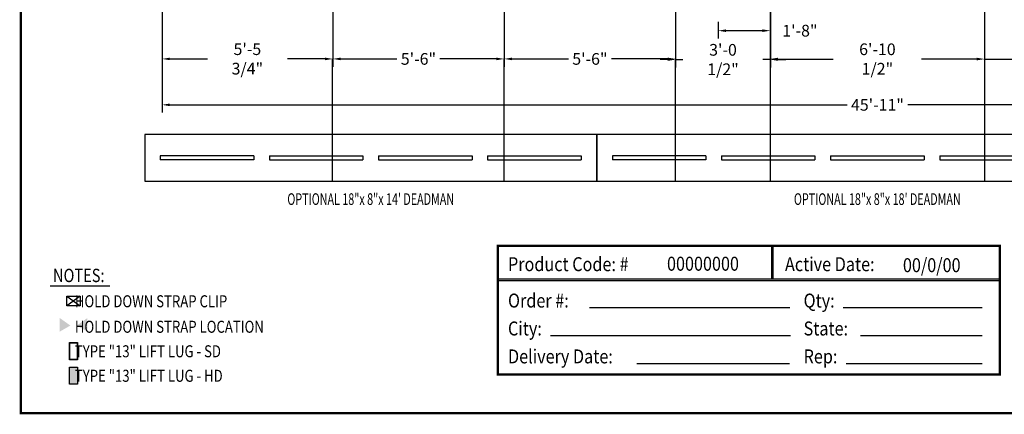
# Model space of a CAD drawing. Extents: x 121 to 760, y 28 to 476.
# Drawn here: x 121 to 500, y 28 to 180 of the extents above; entities that cross this region are included whole.
import ezdxf
from ezdxf.enums import TextEntityAlignment as Align

# ---------------------------------------------------------------- set-up
doc = ezdxf.new("R2010")
doc.units = 0
doc.header["$LTSCALE"] = 13
doc.header["$MEASUREMENT"] = 0
doc.layers.get('DEFPOINTS').update_dxf_attribs({"linetype": 'CONTINUOUS'})
for name, color, linetype in [('BORDER', 2, 'CONTINUOUS'), ('DIM', 2, 'CONTINUOUS'), ('X-DEADMAN', 4, 'CONTINUOUS')]:
    doc.layers.add(name, color=color, linetype=linetype)
doc.styles.add('ROMANS', font='romans', dxfattribs={"width": 0.8})
doc.dimstyles.new('TANK-1', dxfattribs={"dimtxt": 4, "dimasz": 3, "dimexe": 3, "dimexo": 3, "dimgap": 2, "dimtad": 0, "dimtih": 1, "dimtoh": 1, "dimdec": 3, "dimzin": 0, "dimdsep": 46, "dimlunit": 4, "dimtxsty": 'ROMANS', "dimcen": 0.125, "dimadec": 0, "dimazin": 0, "dimtfac": 1, "dimtdec": 3, "dimtmove": 2, "dimatfit": 3, "dimfxl": 1, "dimtolj": 1, "dimtzin": 0, "dimarcsym": 0})

# ---------------------------------------------------------------- blocks, each defined once
blk = doc.blocks.new('*D2')
at = {"layer": 'DEFPOINTS', "color": 0, "transparency": 16777216}
for p in [(175.46, 268.08), (726.2, 268.09), (726.2, 147.29)]:
    blk.add_point(p, dxfattribs=at)
at = {"layer": 'DIM', "color": 0, "lineweight": -2, "transparency": 16777216}
for p, q in [((175.46, 265.08), (175.46, 144.29)), ((726.2, 265.09), (726.2, 144.29)), ((178.46, 147.29), (439.12, 147.29)), ((723.2, 147.29), (462.55, 147.29))]:
    blk.add_line(p, q, dxfattribs=at)
at = {"layer": 'DIM', "color": 0, "transparency": 16777216}
for points in [[(178.46, 147.79), (178.46, 146.79), (175.46, 147.29)], [(723.2, 147.79), (723.2, 146.79), (726.2, 147.29)]]:
    blk.add_solid(points, dxfattribs=at)
at = {"layer": 'DIM', "color": 0, "transparency": 16777216, "insert": (450.83, 147.29), "char_height": 4.5, "attachment_point": 5, "style": 'ROMANS'}
blk.add_mtext('\\A1;45\'-11"', dxfattribs=at)
blk = doc.blocks.new('*D3')
at = {"layer": 'DEFPOINTS', "color": 0, "transparency": 16777216}
for p in [(409.57, 202.31), (492.07, 202.31), (492.07, 164.94)]:
    blk.add_point(p, dxfattribs=at)
at = {"layer": 'DIM', "color": 0, "lineweight": -2, "transparency": 16777216}
for p, q in [((409.57, 199.31), (409.57, 161.94)), ((492.07, 199.31), (492.07, 161.94)), ((412.57, 164.94), (433.79, 164.94)), ((489.07, 164.94), (467.85, 164.94))]:
    blk.add_line(p, q, dxfattribs=at)
at = {"layer": 'DIM', "color": 0, "transparency": 16777216}
for points in [[(412.57, 165.44), (412.57, 164.44), (409.57, 164.94)], [(489.07, 165.44), (489.07, 164.44), (492.07, 164.94)]]:
    blk.add_solid(points, dxfattribs=at)
at = {"layer": 'DIM', "color": 0, "transparency": 16777216, "insert": (450.82, 164.94), "char_height": 4.5, "attachment_point": 5, "style": 'ROMANS'}
blk.add_mtext('\\A1;6\'-10 1/2"', dxfattribs=at)
blk = doc.blocks.new('*D4')
at = {"layer": 'DEFPOINTS', "color": 0, "transparency": 16777216}
for p in [(307.16, 202.31), (373.14, 202.31), (373.14, 164.98)]:
    blk.add_point(p, dxfattribs=at)
at = {"layer": 'DIM', "color": 0, "lineweight": -2, "transparency": 16777216}
for p, q in [((307.16, 199.31), (307.16, 161.98)), ((373.14, 199.31), (373.14, 161.98)), ((310.16, 164.98), (331.86, 164.98)), ((370.14, 164.98), (348.44, 164.98))]:
    blk.add_line(p, q, dxfattribs=at)
at = {"layer": 'DIM', "color": 0, "transparency": 16777216}
for points in [[(310.16, 165.48), (310.16, 164.48), (307.16, 164.98)], [(370.14, 165.48), (370.14, 164.48), (373.14, 164.98)]]:
    blk.add_solid(points, dxfattribs=at)
at = {"layer": 'DIM', "color": 0, "transparency": 16777216, "insert": (340.15, 164.98), "char_height": 4.5, "attachment_point": 5, "style": 'ROMANS'}
blk.add_mtext('\\A1;5\'-6"', dxfattribs=at)
blk = doc.blocks.new('*D5')
at = {"layer": 'DEFPOINTS', "color": 0, "transparency": 16777216}
for p in [(241.16, 202.31), (307.16, 202.31), (307.16, 164.98)]:
    blk.add_point(p, dxfattribs=at)
at = {"layer": 'DIM', "color": 0, "lineweight": -2, "transparency": 16777216}
for p, q in [((241.16, 199.31), (241.16, 161.98)), ((307.16, 199.31), (307.16, 161.98)), ((244.16, 164.98), (265.87, 164.98)), ((304.16, 164.98), (282.44, 164.98))]:
    blk.add_line(p, q, dxfattribs=at)
at = {"layer": 'DIM', "color": 0, "transparency": 16777216}
for points in [[(244.16, 165.48), (244.16, 164.48), (241.16, 164.98)], [(304.16, 165.48), (304.16, 164.48), (307.16, 164.98)]]:
    blk.add_solid(points, dxfattribs=at)
at = {"layer": 'DIM', "color": 0, "transparency": 16777216, "insert": (274.16, 164.98), "char_height": 4.5, "attachment_point": 5, "style": 'ROMANS'}
blk.add_mtext('\\A1;5\'-6"', dxfattribs=at)
blk = doc.blocks.new('*D6')
at = {"layer": 'DEFPOINTS', "color": 0, "transparency": 16777216}
for p in [(175.46, 268.08), (241.16, 202.31), (241.16, 164.98)]:
    blk.add_point(p, dxfattribs=at)
at = {"layer": 'DIM', "color": 0, "lineweight": -2, "transparency": 16777216}
for p, q in [((175.46, 265.08), (175.46, 161.98)), ((241.16, 199.31), (241.16, 161.98)), ((178.46, 164.98), (192.91, 164.98)), ((238.16, 164.98), (223.71, 164.98))]:
    blk.add_line(p, q, dxfattribs=at)
at = {"layer": 'DIM', "color": 0, "transparency": 16777216}
for points in [[(178.46, 165.48), (178.46, 164.48), (175.46, 164.98)], [(238.16, 165.48), (238.16, 164.48), (241.16, 164.98)]]:
    blk.add_solid(points, dxfattribs=at)
at = {"layer": 'DIM', "color": 0, "transparency": 16777216, "insert": (208.31, 164.98), "char_height": 4.5, "attachment_point": 5, "style": 'ROMANS'}
blk.add_mtext('\\A1;5\'-5 3/4"', dxfattribs=at)
blk = doc.blocks.new('*D16')
at = {"layer": 'DEFPOINTS', "color": 0, "transparency": 16777216}
for p in [(492.07, 206.36), (528.53, 202.31), (528.53, 164.92)]:
    blk.add_point(p, dxfattribs=at)
at = {"layer": 'DIM', "color": 0, "lineweight": -2, "transparency": 16777216}
for p, q in [((492.07, 203.36), (492.07, 161.92)), ((528.53, 199.31), (528.53, 161.92)), ((489.07, 164.92), (486.07, 164.92)), ((492.07, 164.92), (528.53, 164.92)), ((531.53, 164.92), (534.53, 164.92))]:
    blk.add_line(p, q, dxfattribs=at)
at = {"layer": 'DIM', "color": 0, "transparency": 16777216}
for points in [[(489.07, 165.42), (489.07, 164.42), (492.07, 164.92)], [(531.53, 165.42), (531.53, 164.42), (528.53, 164.92)]]:
    blk.add_solid(points, dxfattribs=at)
at = {"layer": 'DIM', "color": 0, "transparency": 16777216, "insert": (510.93, 168.41), "char_height": 4.5, "attachment_point": 5, "style": 'ROMANS'}
blk.add_mtext('\\A1;3\'-0 1/2"', dxfattribs=at)
blk = doc.blocks.new('*D18')
at = {"layer": 'DEFPOINTS', "color": 0, "transparency": 16777216}
for p in [(409.57, 206.36), (389.51, 182.32), (389.51, 175.86)]:
    blk.add_point(p, dxfattribs=at)
at = {"layer": 'DIM', "color": 0, "lineweight": -2, "transparency": 16777216}
for p, q in [((409.57, 203.36), (409.57, 172.86)), ((389.51, 179.32), (389.51, 172.86)), ((406.57, 175.86), (392.51, 175.86))]:
    blk.add_line(p, q, dxfattribs=at)
at = {"layer": 'DIM', "color": 0, "transparency": 16777216}
for points in [[(392.51, 176.36), (392.51, 175.36), (389.51, 175.86)], [(406.57, 176.36), (406.57, 175.36), (409.57, 175.86)]]:
    blk.add_solid(points, dxfattribs=at)
at = {"layer": 'DIM', "color": 0, "transparency": 16777216, "insert": (420.98, 175.86), "char_height": 4.5, "attachment_point": 5, "style": 'ROMANS'}
blk.add_mtext('\\A1;1\'-8"', dxfattribs=at)
blk = doc.blocks.new('notes-13')
at = {"layer": 'BORDER'}
blk.add_hatch(color=256, dxfattribs=at).paths.add_polyline_path([(21.2, 17.19), (18.2, 17.19), (18.2, 10.87), (21.2, 10.87)])
for p, q in [((11.02, 47.62), (33.24, 47.62)), ((22.2, 43.71), (17.2, 40.16)), ((17.2, 43.71), (22.2, 40.16))]:
    blk.add_line(p, q, dxfattribs=at)
for points in [[(17.2, 40.16), (17.2, 43.71), (22.2, 43.71), (22.2, 40.16)], [(18.2, 26.39), (21.2, 26.39), (21.2, 19.97), (18.2, 19.97)], [(18.33, 26.26), (21.08, 26.26), (21.08, 20.1), (18.33, 20.1)], [(18.2, 17.19), (21.2, 17.19), (21.2, 10.87), (18.2, 10.87)]]:
    blk.add_lwpolyline(points, close=True, dxfattribs=at)
for points in [[(18.5, 32.75), (14.57, 30.5), (18.5, 32.75), (14.57, 35.56)], [(20.9, 32.75), (24.84, 30.5), (20.9, 32.75), (24.84, 35.56)]]:
    blk.add_solid(points, dxfattribs=at)
at = {"layer": 'BORDER', "style": 'ROMANS', "width": 0.8}
for s, height, p in [('NOTES:', 5, (12.02, 48.99)), ('    HOLD DOWN STRAP CLIP', 4.5, (15.79, 39.58)), ('    HOLD DOWN STRAP LOCATION', 4.5, (15.79, 30.06)), ('    TYPE "13" LIFT LUG - SD', 4.5, (15.79, 20.9)), ('    TYPE "13" LIFT LUG - HD', 4.5, (15.79, 11.75))]:
    blk.add_text(s, height=height, dxfattribs=at).set_placement(p)
blk = doc.blocks.new('X-18')
at = {"layer": 'X-DEADMAN'}
for p, q in [((108, 0), (-108, 0)), ((-108, 0), (-108, -18)), ((108, -18), (108, 0)), ((-66, -8.25), (-102, -8.25)), ((-102, -8.25), (-102, -9.75)), ((-66, -9.75), (-102, -9.75)), ((-66, -8.25), (-66, -9.75)), ((-60, -8.25), (-24, -8.25)), ((-60, -8.25), (-60, -9.75)), ((-60, -9.75), (-24, -9.75)), ((-24, -8.25), (-24, -9.75)), ((-18, -8.25), (18, -8.25)), ((-18, -8.25), (-18, -9.75)), ((-18, -9.75), (18, -9.75)), ((18, -8.25), (18, -9.75)), ((24, -8.25), (60, -8.25)), ((24, -8.25), (24, -9.75)), ((24, -9.75), (60, -9.75)), ((60, -8.25), (60, -9.75)), ((66, -8.25), (102, -8.25)), ((66, -8.25), (66, -9.75)), ((66, -9.75), (102, -9.75)), ((102, -8.25), (102, -9.75)), ((-108, -18), (108, -18))]:
    blk.add_line(p, q, dxfattribs=at)
blk = doc.blocks.new('X-14')
at = {"layer": 'X-DEADMAN'}
for p, q in [((87, 0), (-87, 0)), ((-87, 0), (-87, -18)), ((87, -18), (87, 0)), ((-45, -8.25), (-81, -8.25)), ((-81, -8.25), (-81, -9.75)), ((-45, -9.75), (-81, -9.75)), ((-45, -8.25), (-45, -9.75)), ((-39, -8.25), (-3, -8.25)), ((-39, -8.25), (-39, -9.75)), ((-39, -9.75), (-3, -9.75)), ((-3, -8.25), (-3, -9.75)), ((3, -8.25), (39, -8.25)), ((3, -8.25), (3, -9.75)), ((3, -9.75), (39, -9.75)), ((39, -8.25), (39, -9.75)), ((45, -8.25), (81, -8.25)), ((45, -8.25), (45, -9.75)), ((45, -9.75), (81, -9.75)), ((81, -8.25), (81, -9.75)), ((-87, -18), (87, -18))]:
    blk.add_line(p, q, dxfattribs=at)
blk = doc.blocks.new('*D37')
at = {"layer": 'BORDER', "color": 0, "lineweight": -2, "transparency": 16777216}
for p, q in [((373.14, 199.31), (373.14, 161.73)), ((409.61, 199.31), (409.61, 161.73)), ((370.14, 164.73), (367.14, 164.73)), ((373.14, 164.73), (375.98, 164.73)), ((409.61, 164.73), (406.78, 164.73)), ((412.61, 164.73), (415.61, 164.73))]:
    blk.add_line(p, q, dxfattribs=at)
at = {"layer": 'BORDER', "color": 0, "transparency": 16777216}
for points in [[(370.14, 165.23), (370.14, 164.23), (373.14, 164.73)], [(412.61, 165.23), (412.61, 164.23), (409.61, 164.73)]]:
    blk.add_solid(points, dxfattribs=at)
at = {"layer": 'DEFPOINTS', "color": 0, "transparency": 16777216}
for p in [(373.14, 202.31), (409.61, 202.31), (409.61, 164.73)]:
    blk.add_point(p, dxfattribs=at)
at = {"layer": 'BORDER', "color": 0, "transparency": 16777216, "insert": (391.38, 164.73), "char_height": 4.5, "attachment_point": 5, "style": 'ROMANS'}
blk.add_mtext('\\A1;3\'-0 1/2"', dxfattribs=at)

msp = doc.modelspace()

# ---------------------------------------------------------------- linework, layer by layer
at = {"layer": 'BORDER', "const_width": 0.8367}
msp.add_lwpolyline([(759.387, 28.4681), (121.0902, 28.4681), (121.0902, 473.1243), (759.387, 473.1243)], close=True, dxfattribs=at)
at = {"layer": 'DEFPOINTS'}
for p, q in [((410.0128, 93.0149), (410.0128, 80.2012)), ((410.6104, 93.0149), (410.6104, 80.2012)), ((304.6562, 80.2012), (497.9821, 80.2012)), ((304.6562, 79.6036), (497.9821, 79.6036)), ((339.9718, 69.1912), (417.1655, 69.1912)), ((437.6948, 69.1912), (491.1335, 69.1912)), ((325.0446, 58.4334), (417.3064, 58.4334)), ((444.2482, 58.4334), (491.1335, 58.4334)), ((358.1758, 47.6756), (416.9423, 47.6756)), ((438.787, 47.6756), (491.1335, 47.6756))]:
    msp.add_line(p, q, dxfattribs=at)
at = {"layer": 'DEFPOINTS', "const_width": 0.8965}
msp.add_lwpolyline([(304.6562, 93.0149), (304.6562, 43.4488), (497.9821, 43.4488), (497.9821, 93.0149)], close=True, dxfattribs=at)
at = {"layer": 'X-DEADMAN'}
for p, q in [((241.0092, 164.9156), (241.0092, 117.8674)), ((307.0092, 164.9156), (307.0092, 117.8674)), ((373.0092, 164.9156), (373.0092, 117.8674)), ((409.5461, 164.9156), (409.5461, 117.8674)), ((492.0461, 164.9156), (492.0461, 117.8674))]:
    msp.add_line(p, q, dxfattribs=at)

# ---------------------------------------------------------------- block references
at = {"layer": 'BORDER', "xscale": 1.03125, "yscale": 1.03125, "zscale": 1.03125}
msp.add_blockref('notes-13', (121.0902, 28.4681), dxfattribs=at)
at = {"layer": 'X-DEADMAN'}
for name, p in [('X-14', (255.7886, 135.8674)), ('X-18', (450.7886, 135.8674))]:
    msp.add_blockref(name, p, dxfattribs=at)

# ---------------------------------------------------------------- texts
at = {"layer": 'DEFPOINTS', "style": 'ROMANS', "width": 0.85}
for s, height, p in [('Product Code: #', 5.378906, (308.6252, 83.2069)), ('00000000', 5.37891, (369.8263, 83.3835)), ('Active Date:', 5.378906, (415.2363, 83.2069)), ('00/0/00', 5.37891, (460.6301, 82.8233)), ('Order #:', 5.37891, (308.6252, 69.1912)), ('Qty:', 5.37891, (422.4035, 69.1912)), ('City:', 5.37891, (308.6252, 58.4334)), ('State:', 5.37891, (422.4035, 58.4334)), ('Delivery Date:', 5.378906, (308.6252, 47.6756)), ('Rep:', 5.37891, (422.4035, 47.6756))]:
    msp.add_text(s, height=height, dxfattribs=at).set_placement(p)
at = {"layer": 'X-DEADMAN', "style": 'ROMANS', "width": 0.675}
for s, p in [('OPTIONAL 18"x 8"x 14\' DEADMAN', (255.7886, 110.387)), ('OPTIONAL 18"x 8"x 18\' DEADMAN', (450.7886, 110.387))]:
    msp.add_text(s, height=4.5, dxfattribs=at).set_placement(p, align=Align.MIDDLE)

# ---------------------------------------------------------------- dimensions: what is measured, and where the dimension line sits
at = {"layer": 'BORDER'}
dim = msp.add_linear_dim(base=(409.6117, 164.7271), p1=(373.1411, 202.3106), p2=(409.6117, 202.3106), dimstyle='TANK-1', override={"dimtxt": 4.5, "dimgap": 1, "dimzin": 3, "dimfrac": 2}, dxfattribs=at)
dim.commit()
dim.dimension.update_dxf_attribs({"geometry": '*D37', "text_midpoint": (391.3764, 164.7271)})
at = {"layer": 'DIM'}
dim = msp.add_linear_dim(base=(726.2047, 147.287), p1=(175.461, 268.076), p2=(726.2047, 268.0904), text='45\'-11"', dimstyle='TANK-1', override={"dimtxt": 4.5, "dimgap": 1, "dimzin": 3, "dimfrac": 2}, dxfattribs=at)
dim.commit()
dim.dimension.update_dxf_attribs({"geometry": '*D2', "text_midpoint": (450.8328, 147.287)})
for base, p1, p2, picture, middle in [((241.1576, 164.9804), (175.461, 268.076), (241.1576, 202.3106), '*D6', (208.3093, 164.9804)), ((307.1576, 164.9804), (241.1576, 202.3106), (307.1576, 202.3106), '*D5', (274.1576, 164.9804)), ((373.14106, 164.98045), (307.15761, 202.31063), (373.14106, 202.31063), '*D4', (340.14933, 164.98045)), ((492.0696, 164.9415), (409.5696, 202.3106), (492.0696, 202.3106), '*D3', (450.8196, 164.9415))]:
    dim = msp.add_linear_dim(base=base, p1=p1, p2=p2, dimstyle='TANK-1', override={"dimtxt": 4.5, "dimgap": 1, "dimzin": 3, "dimfrac": 2}, dxfattribs=at)
    dim.commit()
    dim.dimension.update_dxf_attribs({"geometry": picture, "text_midpoint": middle})
dim = msp.add_linear_dim(base=(389.514, 175.8642), p1=(409.5696, 206.3593), p2=(389.514, 182.3204), text='1\'-8"', dimstyle='TANK-1', override={"dimtxt": 4.5, "dimgap": 1, "dimzin": 3, "dimfrac": 2}, dxfattribs=at)
dim.commit()
dim.dimension.update_dxf_attribs({"geometry": '*D18', "text_midpoint": (420.9837, 175.8642), "dimtype": 160})
dim = msp.add_linear_dim(base=(528.53214, 164.92491), p1=(492.06958, 206.35931), p2=(528.53214, 202.31063), dimstyle='TANK-1', override={"dimtxt": 4.5, "dimgap": 1, "dimzin": 3, "dimfrac": 2}, dxfattribs=at)
dim.commit()
dim.dimension.update_dxf_attribs({"geometry": '*D16', "text_midpoint": (510.93375, 168.41461), "dimtype": 160})

doc.saveas('drawing.dxf')
